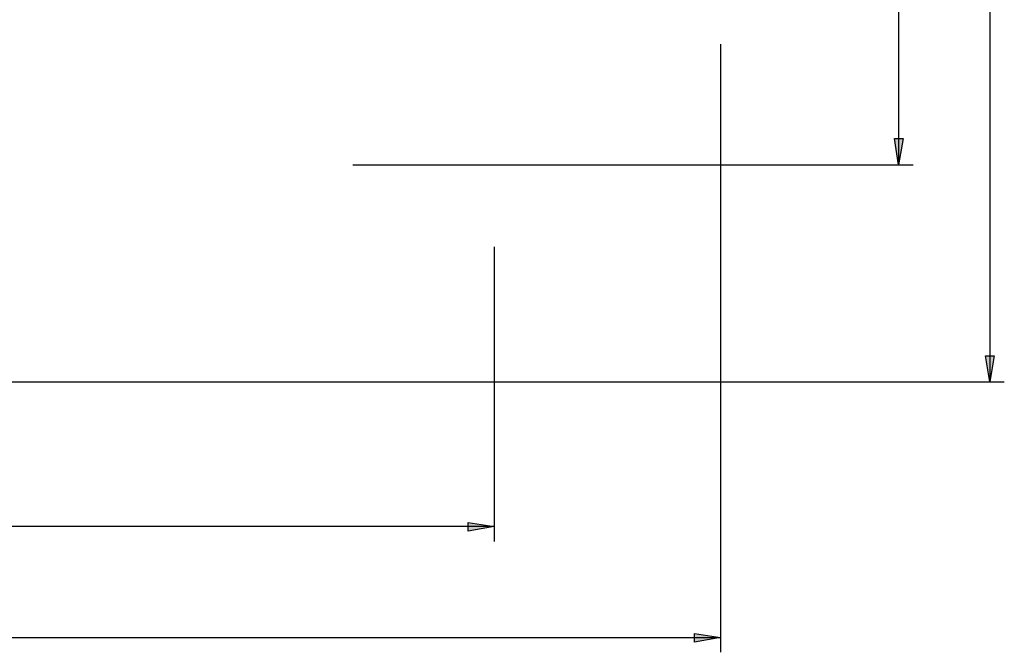
# Model space of a CAD drawing. Units: inches. Extents: x 98 to 236, y 17 to 212.
# Drawn here: x 166 to 234, y 17 to 61 of the extents above; entities that cross this region are included whole.
import ezdxf

# ---------------------------------------------------------------- set-up
doc = ezdxf.new("R2010")
doc.units = ezdxf.units.IN
doc.header["$MEASUREMENT"] = 0
doc.layers.add('Ebene 1', color=7, linetype='Continuous')

msp = doc.modelspace()

# ---------------------------------------------------------------- hatches: boundary and pattern name
at = {"layer": 'Ebene 1', "true_color": 0xffffff}
h = msp.add_hatch(color=7, dxfattribs=at)
h.dxf.hatch_style = 2
h.paths.add_polyline_path([(232.692, 35.772), (232.375, 37.571), (232.975, 37.571)])
h.paths.add_polyline_path([(232.692, 137.971), (232.975, 136.172), (232.375, 136.172)])
h = msp.add_hatch(color=7, dxfattribs=at)
h.dxf.hatch_style = 2
h.paths.add_polyline_path([(226.378, 50.765), (226.095, 52.564), (226.695, 52.564)])
h.paths.add_polyline_path([(226.378, 127.459), (226.695, 125.66), (226.095, 125.66)])
h = msp.add_hatch(color=7, dxfattribs=at)
h.dxf.hatch_style = 2
h.paths.add_polyline_path([(111.019, 25.788), (112.818, 26.07), (112.818, 25.471)])
h.paths.add_polyline_path([(198.473, 25.788), (196.674, 25.471), (196.674, 26.07)])
h = msp.add_hatch(color=7, dxfattribs=at)
h.dxf.hatch_style = 2
h.paths.add_polyline_path([(214.101, 18.133), (212.302, 17.815), (212.302, 18.415)])
h.paths.add_polyline_path([(97.966, 18.133), (99.765, 18.415), (99.765, 17.815)])

# ---------------------------------------------------------------- linework, layer by layer
at = {"layer": 'Ebene 1', "color": 7, "lineweight": 25, "true_color": 0xffffff}
for points in [[(232.692, 137.971), (232.692, 35.772)], [(226.378, 127.459), (226.378, 50.765)], [(214.101, 59.09), (214.101, 17.11)], [(226.378, 50.765), (226.095, 52.564), (226.695, 52.564), (226.378, 50.765)], [(188.719, 50.765), (227.4, 50.765)], [(198.473, 45.103), (198.473, 24.765)], [(232.692, 35.772), (232.375, 37.571), (232.975, 37.571), (232.692, 35.772)], [(113.453, 35.772), (233.68, 35.772)], [(198.473, 25.788), (196.674, 25.471), (196.674, 26.07), (198.473, 25.788)], [(198.473, 25.788), (111.019, 25.788)], [(214.101, 18.133), (212.302, 17.815), (212.302, 18.415), (214.101, 18.133)], [(97.966, 18.133), (214.101, 18.133)]]:
    msp.add_lwpolyline(points, dxfattribs=at)
at = {"layer": 'Ebene 1', "lineweight": 0}
for points in [[(226.378, 50.765), (226.095, 52.564), (226.695, 52.564)], [(232.692, 35.772), (232.375, 37.571), (232.975, 37.571)], [(198.473, 25.788), (196.674, 25.471), (196.674, 26.07)], [(214.101, 18.133), (212.302, 17.815), (212.302, 18.415)]]:
    msp.add_lwpolyline(points, dxfattribs=at)

doc.saveas('drawing.dxf')
